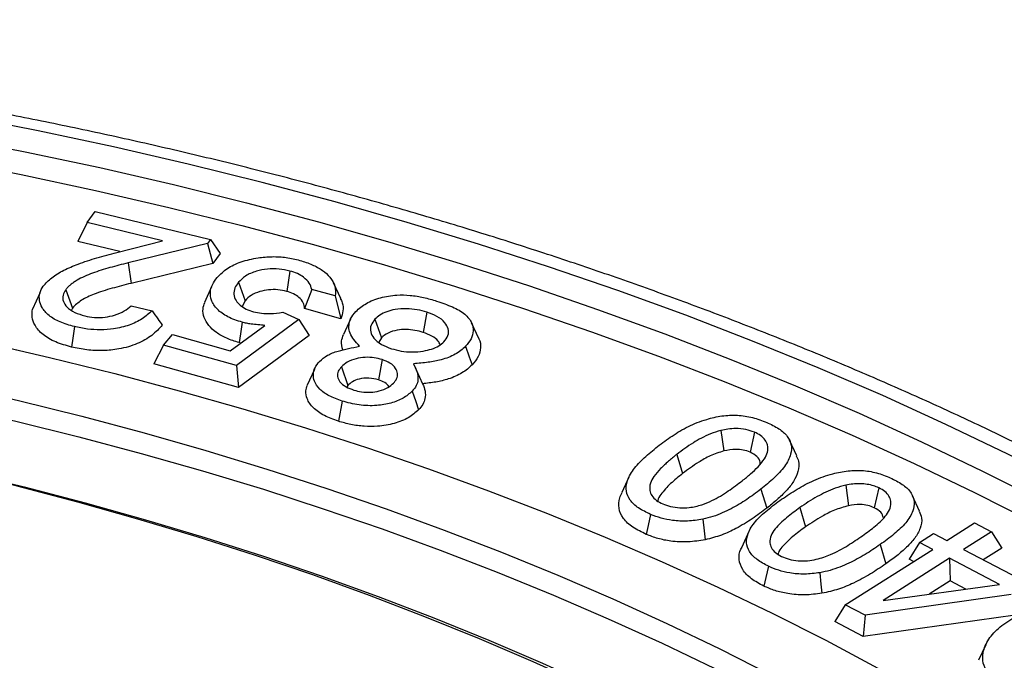
# Model space of a CAD drawing. Units: millimetres. Extents: x 10 to 410, y 10 to 287.
# Drawn here: x 346 to 354, y 231 to 236 of the extents above; entities that cross this region are included whole.
import ezdxf

# ---------------------------------------------------------------- set-up
doc = ezdxf.new("R2010")
doc.units = ezdxf.units.MM
doc.linetypes.add('SLD-Solid', pattern=[0])

msp = doc.modelspace()

# ---------------------------------------------------------------- linework, layer by layer
at = {"color": 7, "linetype": 'SLD-Solid', "lineweight": 25}
for p, q in [((346.538, 234.4537), (346.5988, 234.5376)), ((346.5988, 234.5376), (347.4737, 234.3262)), ((346.538, 234.4537), (346.4648, 234.3107)), ((347.1097, 234.3154), (346.538, 234.4537)), ((347.4737, 234.3262), (347.4503, 234.2938)), ((347.4737, 234.3262), (347.547, 234.2179)), ((346.786, 234.2331), (346.4648, 234.3107)), ((346.7621, 234.227), (347.1097, 234.3154)), ((347.4503, 234.2938), (346.8483, 234.1473)), ((347.4503, 234.2938), (347.4931, 234.1435)), ((347.547, 234.2179), (347.4931, 234.1435)), ((346.8483, 234.1473), (346.8701, 233.9919)), ((347.4931, 234.1435), (346.8701, 233.9919)), ((348.0784, 234.086), (348.0542, 233.9312)), ((347.4828, 233.9661), (347.4279, 233.8471)), ((347.6867, 234.0001), (347.7371, 233.8604)), ((348.4638, 233.8782), (348.4098, 233.9953)), ((346.1767, 233.9169), (346.1211, 233.7953)), ((346.3734, 233.9431), (346.4251, 233.805)), ((348.2435, 233.9467), (348.1895, 233.8003)), ((348.4223, 233.8968), (348.2435, 233.9467)), ((348.4223, 233.8968), (348.4648, 233.7234)), ((346.4251, 233.805), (346.4175, 233.7889)), ((346.8716, 233.8221), (347.0302, 233.7838)), ((347.7371, 233.8604), (347.7152, 233.8169)), ((348.4648, 233.7234), (348.1895, 233.8003)), ((348.0231, 233.7729), (348.1458, 233.7166)), ((349.1179, 233.7734), (349.0909, 233.6195)), ((347.625, 233.4807), (347.8883, 233.6723)), ((348.1458, 233.7166), (347.6714, 233.3674)), ((348.1458, 233.7166), (348.2242, 233.5964)), ((348.5388, 233.7208), (348.4845, 233.6031)), ((348.7243, 233.7197), (348.7734, 233.5786)), ((349.5132, 233.5738), (349.4589, 233.6916)), ((347.1172, 233.522), (347.1854, 233.6033)), ((347.1854, 233.6033), (347.625, 233.4807)), ((348.2242, 233.5964), (347.6877, 233.2013)), ((348.7734, 233.5786), (348.7527, 233.5463)), ((347.1172, 233.522), (347.0424, 233.3814)), ((347.6714, 233.3674), (347.1172, 233.522)), ((347.7043, 233.5384), (347.6909, 233.5419)), ((347.6877, 233.2013), (347.0424, 233.3814)), ((347.6714, 233.3674), (347.6877, 233.2013)), ((348.4692, 233.3581), (348.5184, 233.217)), ((348.7785, 233.4134), (348.7514, 233.2594)), ((349.0178, 233.3818), (349.0868, 233.2299)), ((348.2635, 233.3377), (348.2086, 233.2186)), ((348.5184, 233.217), (348.5112, 233.2037)), ((348.4738, 233.0983), (348.4467, 232.9444)), ((351.3544, 232.8745), (351.3768, 232.7192)), ((351.6085, 232.8617), (351.5751, 232.7101)), ((351.9302, 232.6825), (351.8761, 232.7997)), ((351.0179, 232.6924), (351.063, 232.5476)), ((350.6543, 232.5205), (350.6003, 232.4033)), ((352.3042, 232.4589), (352.3234, 232.3029)), ((351.6574, 232.4285), (351.7024, 232.2837)), ((352.555, 232.4385), (352.5193, 232.2879)), ((352.8643, 232.2621), (352.8104, 232.3791)), ((351.9535, 232.2882), (351.9967, 232.142)), ((353.0706, 232.0386), (353.2826, 232.1725)), ((353.2826, 232.1725), (353.4104, 232.1052)), ((351.5664, 232.1059), (351.5122, 231.9884)), ((352.8636, 232.0244), (352.9699, 232.0916)), ((352.9699, 232.0916), (353.0706, 232.0386)), ((353.4104, 232.1052), (353.1984, 231.9712)), ((353.4104, 232.1052), (353.4895, 231.9816)), ((352.5639, 232.0073), (352.6071, 231.8611)), ((352.8636, 232.0244), (352.7846, 231.8967)), ((352.9643, 231.9713), (352.8636, 232.0244)), ((352.2993, 231.5509), (352.9643, 231.9713)), ((353.1984, 231.9712), (353.6922, 231.711)), ((353.4895, 231.9816), (353.3481, 231.8923)), ((353.0921, 231.9039), (352.5859, 231.5837)), ((352.8182, 231.8789), (352.7846, 231.8967)), ((353.4702, 231.7048), (353.0921, 231.9039)), ((353.0921, 231.9039), (353.0958, 231.7327)), ((352.5859, 231.5837), (353.4702, 231.7048)), ((353.0958, 231.7327), (352.9361, 231.6317)), ((353.215, 231.6699), (353.0958, 231.7327)), ((353.5597, 231.6272), (352.4512, 231.4708)), ((352.2993, 231.5509), (352.2201, 231.4232)), ((352.4512, 231.4708), (352.2993, 231.5509)), ((352.4355, 231.3097), (352.2201, 231.4232)), ((353.5896, 231.4725), (352.4355, 231.3097)), ((352.4512, 231.4708), (352.4355, 231.3097)), ((353.3671, 231.2464), (353.313, 231.129))]:
    msp.add_line(p, q, dxfattribs=at)
at = {"color": 7, "linetype": 'SLD-Solid', "lineweight": 25, "flags": 128}
for points in [[(354.8801, 231.9767), (354.4422, 232.2229), (353.9933, 232.4624), (353.5338, 232.6951), (353.0638, 232.9207), (352.5838, 233.1392), (352.094, 233.3503), (351.5948, 233.554), (351.0866, 233.75), (350.5696, 233.9383), (350.0443, 234.1188), (349.511, 234.2912), (348.97, 234.4555), (348.4218, 234.6116), (347.8667, 234.7593), (347.305, 234.8986), (346.7373, 235.0293), (346.1638, 235.1515), (345.585, 235.2649), (345.0012, 235.3695), (344.4129, 235.4653), (343.8204, 235.5522), (343.2243, 235.6301), (342.6247, 235.6989), (342.0223, 235.7587), (341.4174, 235.8093), (340.8103, 235.8508), (340.2016, 235.8831), (339.5917, 235.9062), (338.9809, 235.92), (338.3697, 235.9246), (337.7585, 235.92), (337.1477, 235.9062), (336.5377, 235.8831), (335.929, 235.8508), (335.322, 235.8093), (334.7171, 235.7587), (334.1146, 235.6989), (333.5151, 235.6301), (332.9189, 235.5522), (332.3265, 235.4653), (331.7382, 235.3695), (331.1544, 235.2649), (330.5756, 235.1515), (330.0021, 235.0293), (329.4343, 234.8986), (328.8727, 234.7593), (328.3176, 234.6116), (327.7694, 234.4555), (327.2284, 234.2912), (326.6951, 234.1188), (326.1698, 233.9383), (325.6528, 233.75), (325.1446, 233.554), (324.6454, 233.3503), (324.1556, 233.1392), (323.6756, 232.9207), (323.2056, 232.6951), (322.746, 232.4624), (322.2972, 232.2229), (321.8593, 231.9767), (321.4328, 231.7239), (321.0179, 231.4648), (320.6148, 231.1995), (320.224, 230.9282), (319.8455, 230.651), (319.4798, 230.3683), (319.127, 230.0801), (318.7874, 229.7867), (318.4612, 229.4883), (318.1487, 229.185), (317.85, 228.8771), (317.5654, 228.5649), (317.2951, 228.2484), (317.0391, 227.9279), (316.7978, 227.6037), (316.5713, 227.2759), (316.3598, 226.9449), (316.1633, 226.6107), (315.982, 226.2737), (315.8161, 225.9341), (315.6656, 225.5921), (315.5307, 225.2479), (315.4115, 224.9018), (315.308, 224.554), (315.2203, 224.2048), (315.1484, 223.8544), (315.0925, 223.503), (315.0525, 223.1509), (315.0285, 222.7983), (315.0205, 222.4454), (315.0285, 222.0926), (315.0525, 221.74), (315.0925, 221.3879), (315.1484, 221.0365), (315.2203, 220.686), (315.308, 220.3368), (315.4115, 219.989), (315.5307, 219.6429), (315.6656, 219.2988), (315.8161, 218.9568), (315.982, 218.6171), (316.1633, 218.2801), (316.3598, 217.946), (316.5713, 217.6149), (316.7978, 217.2872), (317.0391, 216.9629), (317.2951, 216.6425), (317.5654, 216.326), (317.85, 216.0137), (318.1487, 215.7058), (318.4612, 215.4026), (318.7874, 215.1041), (319.127, 214.8107), (319.4798, 214.5226), (319.8455, 214.2398), (320.224, 213.9627), (320.6148, 213.6914), (321.0179, 213.4261), (321.4328, 213.167), (321.8593, 212.9142)], [(322.0666, 213.0339), (321.6455, 213.2835), (321.2357, 213.5393), (320.8378, 213.8013), (320.4518, 214.0692), (320.0781, 214.3428), (319.717, 214.622), (319.3686, 214.9066), (319.0333, 215.1963), (318.7112, 215.491), (318.4026, 215.7905), (318.1077, 216.0945), (317.8266, 216.4028), (317.5597, 216.7153), (317.307, 217.0318), (317.0687, 217.3519), (316.8451, 217.6756), (316.6361, 218.0025), (316.4421, 218.3324), (316.2631, 218.6652), (316.0993, 219.0006), (315.9507, 219.3383), (315.8175, 219.6781), (315.6998, 220.0199), (315.5975, 220.3633), (315.5109, 220.7081), (315.44, 221.0542), (315.3848, 221.4011), (315.3453, 221.7488), (315.3216, 222.097), (315.3137, 222.4454), (315.3216, 222.7938), (315.3453, 223.142), (315.3848, 223.4897), (315.44, 223.8367), (315.5109, 224.1827), (315.5975, 224.5276), (315.6998, 224.871), (315.8175, 225.2127), (315.9507, 225.5526), (316.0993, 225.8903), (316.2631, 226.2257), (316.4421, 226.5584), (316.6361, 226.8884), (316.8451, 227.2153), (317.0687, 227.5389), (317.307, 227.8591), (317.5597, 228.1755), (317.8266, 228.488), (318.1077, 228.7964), (318.4026, 229.1004), (318.7112, 229.3999), (319.0333, 229.6945), (319.3686, 229.9843), (319.717, 230.2688), (320.0781, 230.548), (320.4518, 230.8216), (320.8378, 231.0895), (321.2357, 231.3515), (321.6455, 231.6074), (322.0666, 231.857), (322.499, 232.1001), (322.9422, 232.3366), (323.396, 232.5664), (323.8601, 232.7892), (324.3341, 233.0049), (324.8177, 233.2134), (325.3106, 233.4145), (325.8125, 233.6081), (326.323, 233.794), (326.8417, 233.9722), (327.3683, 234.1424), (327.9025, 234.3047), (328.4438, 234.4588), (328.992, 234.6047), (329.5465, 234.7422), (330.1072, 234.8713), (330.6734, 234.9919), (331.245, 235.1039), (331.8214, 235.2073), (332.4024, 235.3018), (332.9874, 235.3876), (333.5761, 235.4645), (334.1681, 235.5325), (334.7629, 235.5915), (335.3603, 235.6415), (335.9597, 235.6825), (336.5607, 235.7143), (337.163, 235.7371), (337.7661, 235.7508), (338.3697, 235.7554), (338.9732, 235.7508), (339.5763, 235.7371), (340.1786, 235.7143), (340.7797, 235.6825), (341.3791, 235.6415), (341.9764, 235.5915), (342.5713, 235.5325), (343.1633, 235.4645), (343.752, 235.3876), (344.337, 235.3018), (344.9179, 235.2073), (345.4944, 235.1039), (346.0659, 234.9919), (346.6322, 234.8713), (347.1928, 234.7422), (347.7474, 234.6047), (348.2955, 234.4588), (348.8369, 234.3047), (349.3711, 234.1424), (349.8977, 233.9722), (350.4164, 233.794), (350.9269, 233.6081), (351.4287, 233.4145), (351.9217, 233.2134), (352.4053, 233.0049), (352.8793, 232.7892), (353.3434, 232.5664), (353.7972, 232.3366), (354.2404, 232.1001), (354.6727, 231.857)], [(317.3626, 216.9602), (317.1508, 217.2459), (316.928, 217.5683), (316.7199, 217.894), (316.5266, 218.2227), (316.3483, 218.5541), (316.1851, 218.8882), (316.0371, 219.2246), (315.9044, 219.5632), (315.7871, 219.9036), (315.6853, 220.2457), (315.599, 220.5892), (315.5283, 220.9339), (315.4733, 221.2795), (315.434, 221.6259), (315.4104, 221.9727), (315.4025, 222.3198), (315.4104, 222.6669), (315.434, 223.0137), (315.4733, 223.3601), (315.5283, 223.7057), (315.599, 224.0504), (315.6853, 224.3939), (315.7871, 224.736), (315.9044, 225.0764), (316.0371, 225.415), (316.1851, 225.7514), (316.3483, 226.0855), (316.5266, 226.417), (316.7199, 226.7456), (316.928, 227.0713), (317.1508, 227.3937), (317.3881, 227.7126), (317.6399, 228.0278), (317.9058, 228.3391), (318.1857, 228.6463), (318.4795, 228.9491), (318.787, 229.2474), (319.1078, 229.541), (319.4418, 229.8296), (319.7889, 230.1131), (320.1486, 230.3912), (320.5208, 230.6638), (320.9053, 230.9306), (321.3017, 231.1916), (321.7099, 231.4465), (322.1294, 231.6951), (322.5601, 231.9373), (323.0016, 232.1729), (323.4537, 232.4018), (323.916, 232.6237), (324.3882, 232.8386), (324.8699, 233.0463), (325.3609, 233.2466), (325.8609, 233.4395), (326.3694, 233.6247), (326.8861, 233.8021), (327.4107, 233.9717), (327.9428, 234.1334), (328.4821, 234.2869), (329.0281, 234.4322), (329.5805, 234.5692), (330.139, 234.6978), (330.7031, 234.818), (331.2724, 234.9295), (331.8467, 235.0325), (332.4253, 235.1267), (333.0081, 235.2121), (333.5945, 235.2887), (334.1842, 235.3565), (334.7768, 235.4152), (335.3719, 235.465), (335.969, 235.5058), (336.5677, 235.5376), (337.1677, 235.5603), (337.7685, 235.5739), (338.3697, 235.5785), (338.9709, 235.5739), (339.5717, 235.5603), (340.1717, 235.5376), (340.7704, 235.5058), (341.3675, 235.465), (341.9625, 235.4152), (342.5551, 235.3565), (343.1448, 235.2887), (343.7313, 235.2121), (344.314, 235.1267), (344.8927, 235.0325), (345.4669, 234.9295), (346.0363, 234.818), (346.6004, 234.6978), (347.1588, 234.5692), (347.7113, 234.4322), (348.2573, 234.2869), (348.7966, 234.1334), (349.3287, 233.9717), (349.8533, 233.8021), (350.37, 233.6247), (350.8785, 233.4395), (351.3784, 233.2466), (351.8694, 233.0463), (352.3512, 232.8386), (352.8234, 232.6237), (353.2857, 232.4018), (353.7377, 232.1729), (354.1792, 231.9373), (354.6099, 231.6951)], [(323.8072, 214.0387), (323.431, 214.2616), (323.065, 214.4902), (322.7095, 214.7242), (322.3648, 214.9635), (322.031, 215.2079), (321.7084, 215.4573), (321.3973, 215.7115), (321.0977, 215.9703), (320.81, 216.2335), (320.5344, 216.501), (320.2709, 216.7725), (320.0199, 217.048), (319.7814, 217.3271), (319.5557, 217.6098), (319.3429, 217.8957), (319.1431, 218.1848), (318.9565, 218.4768), (318.7832, 218.7715), (318.6233, 219.0688), (318.477, 219.3683), (318.3443, 219.67), (318.2253, 219.9736), (318.1201, 220.2788), (318.0288, 220.5856), (317.9514, 220.8936), (317.888, 221.2027), (317.8387, 221.5126), (317.8035, 221.8232), (317.7823, 222.1342), (317.7752, 222.4454), (317.7823, 222.7566), (317.8035, 223.0676), (317.8387, 223.3782), (317.888, 223.6882), (317.9514, 223.9972), (318.0288, 224.3053), (318.1201, 224.612), (318.2253, 224.9173), (318.3443, 225.2208), (318.477, 225.5225), (318.6233, 225.8221), (318.7832, 226.1193), (318.9565, 226.414), (319.1431, 226.706), (319.3429, 226.9951), (319.5557, 227.2811), (319.7814, 227.5637), (320.0199, 227.8429), (320.2709, 228.1183), (320.5344, 228.3899), (320.81, 228.6574), (321.0977, 228.9206), (321.3973, 229.1794), (321.7084, 229.4336), (322.031, 229.6829), (322.3648, 229.9274), (322.7095, 230.1667), (323.065, 230.4007), (323.431, 230.6292), (323.8072, 230.8522), (324.1934, 231.0693), (324.5893, 231.2806), (324.9947, 231.4858), (325.4092, 231.6849), (325.8326, 231.8775), (326.2646, 232.0638), (326.7049, 232.2434), (327.1531, 232.4163), (327.6091, 232.5824), (328.0725, 232.7415), (328.5429, 232.8936), (329.02, 233.0385), (329.5035, 233.1762), (329.9932, 233.3065), (330.4885, 233.4294), (330.9893, 233.5447), (331.4951, 233.6524), (332.0056, 233.7525), (332.5205, 233.8448), (333.0394, 233.9292), (333.562, 234.0059), (334.0879, 234.0746), (334.6166, 234.1353), (335.148, 234.188), (335.6816, 234.2326), (336.217, 234.2692), (336.7539, 234.2977), (337.2919, 234.3181), (337.8306, 234.3303), (338.3697, 234.3344), (338.9088, 234.3303), (339.4475, 234.3181), (339.9855, 234.2977), (340.5224, 234.2692), (341.0578, 234.2326), (341.5914, 234.188), (342.1227, 234.1353), (342.6515, 234.0746), (343.1774, 234.0059), (343.6999, 233.9292), (344.2188, 233.8448), (344.7337, 233.7525), (345.2443, 233.6524), (345.7501, 233.5447), (346.2508, 233.4294), (346.7462, 233.3065), (347.2358, 233.1762), (347.7194, 233.0385), (348.1965, 232.8936), (348.6669, 232.7415), (349.1303, 232.5824), (349.5862, 232.4163), (350.0345, 232.2434), (350.4748, 232.0638), (350.9068, 231.8775), (351.3302, 231.6849), (351.7447, 231.4858), (352.1501, 231.2806), (352.546, 231.0693), (352.9322, 230.8522)], [(324.2423, 214.2899), (323.8774, 214.5062), (323.5223, 214.7279), (323.1775, 214.9549), (322.843, 215.187), (322.5192, 215.4242), (322.2063, 215.6661), (321.9044, 215.9127), (321.6138, 216.1637), (321.3347, 216.4191), (321.0673, 216.6786), (320.8117, 216.942), (320.5682, 217.2092), (320.3369, 217.4801), (320.1179, 217.7543), (319.9114, 218.0317), (319.7176, 218.3121), (319.5366, 218.5954), (319.3685, 218.8813), (319.2134, 219.1697), (319.0714, 219.4603), (318.9426, 219.7529), (318.8272, 220.0474), (318.7252, 220.3436), (318.6366, 220.6412), (318.5615, 220.94), (318.5001, 221.2398), (318.4522, 221.5405), (318.418, 221.8418), (318.3975, 222.1435), (318.3906, 222.4454), (318.3975, 222.7473), (318.418, 223.0491), (318.4522, 223.3503), (318.5001, 223.651), (318.5615, 223.9509), (318.6366, 224.2497), (318.7252, 224.5473), (318.8272, 224.8434), (318.9426, 225.1379), (319.0714, 225.4306), (319.2134, 225.7212), (319.3685, 226.0095), (319.5366, 226.2954), (319.7176, 226.5787), (319.9114, 226.8592), (320.1179, 227.1366), (320.3369, 227.4108), (320.5682, 227.6816), (320.8117, 227.9488), (321.0673, 228.2123), (321.3347, 228.4718), (321.6138, 228.7271), (321.9044, 228.9782), (322.2063, 229.2247), (322.5192, 229.4667), (322.843, 229.7038), (323.1775, 229.9359), (323.5223, 230.163), (323.8774, 230.3847), (324.2423, 230.601), (324.617, 230.8117), (325.0011, 231.0166), (325.3943, 231.2157), (325.7964, 231.4088), (326.2072, 231.5957), (326.6263, 231.7764), (327.0534, 231.9506), (327.4883, 232.1184), (327.9306, 232.2795), (328.3801, 232.4339), (328.8365, 232.5814), (329.2994, 232.722), (329.7685, 232.8555), (330.2435, 232.982), (330.724, 233.1011), (331.2098, 233.213), (331.7005, 233.3175), (332.1958, 233.4146), (332.6953, 233.5041), (333.1987, 233.5861), (333.7057, 233.6604), (334.2158, 233.7271), (334.7288, 233.786), (335.2443, 233.8371), (335.7619, 233.8804), (336.2813, 233.9159), (336.8021, 233.9435), (337.3241, 233.9633), (337.8467, 233.9751), (338.3697, 233.9791), (338.8927, 233.9751), (339.4153, 233.9633), (339.9372, 233.9435), (340.4581, 233.9159), (340.9775, 233.8804), (341.4951, 233.8371), (342.0106, 233.786), (342.5236, 233.7271), (343.0337, 233.6604), (343.5406, 233.5861), (344.044, 233.5041), (344.5436, 233.4146), (345.0388, 233.3175), (345.5295, 233.213), (346.0153, 233.1011), (346.4959, 232.982), (346.9709, 232.8555), (347.44, 232.722), (347.9029, 232.5814), (348.3592, 232.4339), (348.8087, 232.2795), (349.2511, 232.1184), (349.686, 231.9506), (350.1131, 231.7764), (350.5322, 231.5957), (350.9429, 231.4088), (351.3451, 231.2157), (351.7383, 231.0166), (352.1224, 230.8117), (352.497, 230.601)], [(319.0907, 219.4189), (318.9971, 219.6349), (318.882, 219.9285), (318.7802, 220.2238), (318.6919, 220.5206), (318.6171, 220.8186), (318.5557, 221.1176), (318.508, 221.4174), (318.4739, 221.7179), (318.4534, 222.0187), (318.4466, 222.3198), (318.4534, 222.6209), (318.4739, 222.9217), (318.508, 223.2222), (318.5557, 223.522), (318.6171, 223.821), (318.6919, 224.119), (318.7802, 224.4158), (318.882, 224.7111), (318.9971, 225.0047), (319.1255, 225.2966), (319.267, 225.5864), (319.4217, 225.8739), (319.5894, 226.159), (319.7699, 226.4415), (319.9632, 226.7212), (320.169, 226.9978), (320.3874, 227.2713), (320.6181, 227.5413), (320.8609, 227.8078), (321.1158, 228.0705), (321.3825, 228.3292), (321.6608, 228.5839), (321.9506, 228.8342), (322.2516, 229.0801), (322.5636, 229.3214), (322.8865, 229.5578), (323.2201, 229.7893), (323.564, 230.0157), (323.918, 230.2368), (324.2819, 230.4525), (324.6555, 230.6626), (325.0385, 230.867), (325.4307, 231.0655), (325.8317, 231.258), (326.2413, 231.4444), (326.6592, 231.6246), (327.0851, 231.7984), (327.5188, 231.9656), (327.9599, 232.1263), (328.4081, 232.2803), (328.8632, 232.4274), (329.3248, 232.5676), (329.7926, 232.7008), (330.2662, 232.8268), (330.7455, 232.9457), (331.2299, 233.0572), (331.7192, 233.1615), (332.2131, 233.2582), (332.7112, 233.3475), (333.2132, 233.4293), (333.7187, 233.5034), (334.2274, 233.5698), (334.739, 233.6286), (335.253, 233.6796), (335.7692, 233.7228), (336.2872, 233.7581), (336.8065, 233.7857), (337.327, 233.8054), (337.8482, 233.8172), (338.3697, 233.8212), (338.8912, 233.8172), (339.4124, 233.8054), (339.9328, 233.7857), (340.4522, 233.7581), (340.9702, 233.7228), (341.4863, 233.6796), (342.0004, 233.6286), (342.5119, 233.5698), (343.0206, 233.5034), (343.5262, 233.4293), (344.0281, 233.3475), (344.5263, 233.2582), (345.0201, 233.1615), (345.5095, 233.0572), (345.9939, 232.9457), (346.4731, 232.8268), (346.9468, 232.7008), (347.4146, 232.5676), (347.8762, 232.4274), (348.3312, 232.2803), (348.7795, 232.1263), (349.2206, 231.9656), (349.6542, 231.7984), (350.0802, 231.6246), (350.4981, 231.4444), (350.9077, 231.258), (351.3087, 231.0655), (351.7008, 230.867), (352.0838, 230.6626), (352.4574, 230.4525)], [(346.4396, 233.6637), (346.4275, 233.5766), (346.4179, 233.5082)], [(347.7155, 233.6966), (347.7017, 233.6099), (347.6909, 233.5419)], [(349.4137, 233.5139), (349.4413, 233.4349), (349.4629, 233.3728)], [(323.4227, 215.4054), (323.1095, 215.6373), (322.8071, 215.8739), (322.5157, 216.1151), (322.2355, 216.3606), (321.9667, 216.6104), (321.7095, 216.8642), (321.4641, 217.1219), (321.2307, 217.3833), (321.0094, 217.6481), (320.8003, 217.9162), (320.6037, 218.1875), (320.4196, 218.4617), (320.2482, 218.7386), (320.0897, 219.018), (319.9441, 219.2998), (319.8115, 219.5837), (319.692, 219.8696), (319.5858, 220.1572), (319.4928, 220.4463), (319.4132, 220.7367), (319.3469, 221.0283), (319.2942, 221.3207), (319.2549, 221.6139), (319.2292, 221.9076), (319.2169, 222.2016), (319.2183, 222.4956), (319.2331, 222.7895), (319.2615, 223.0831), (319.3034, 223.3762), (319.3589, 223.6685), (319.4277, 223.9598), (319.5099, 224.25), (319.6055, 224.5389), (319.7144, 224.8261), (319.8364, 225.1116), (319.9716, 225.3951), (320.1197, 225.6765), (320.2808, 225.9554), (320.4547, 226.2318), (320.6412, 226.5054), (320.8402, 226.7761), (321.0517, 227.0436), (321.2754, 227.3078), (321.5112, 227.5684), (321.759, 227.8254), (322.0184, 228.0784), (322.2895, 228.3274), (322.5719, 228.5721), (322.8655, 228.8124), (323.17, 229.0481), (323.4853, 229.279), (323.8111, 229.5051), (324.1472, 229.726), (324.4934, 229.9417), (324.8494, 230.152), (325.2149, 230.3568), (325.5898, 230.5559), (325.9737, 230.7492), (326.3663, 230.9365), (326.7675, 231.1177), (327.1768, 231.2927), (327.5941, 231.4613), (328.019, 231.6235), (328.4512, 231.7791), (328.8904, 231.928), (329.3364, 232.0701), (329.7887, 232.2054), (330.2471, 232.3336), (330.7112, 232.4547), (331.1807, 232.5687), (331.6554, 232.6754), (332.1347, 232.7749), (332.6185, 232.8669), (333.1064, 232.9514), (333.598, 233.0285), (334.0929, 233.0979), (334.5909, 233.1598), (335.0915, 233.2139), (335.5945, 233.2604), (336.0994, 233.2991), (336.606, 233.3301), (337.1137, 233.3533), (337.6224, 233.3687), (338.1316, 233.3762), (338.641, 233.376), (339.1502, 233.3679), (339.6588, 233.352), (340.1665, 233.3283), (340.6729, 233.2968), (341.1777, 233.2576), (341.6806, 233.2106), (342.1811, 233.156), (342.6788, 233.0936), (343.1736, 233.0237), (343.6649, 232.9461), (344.1525, 232.8611), (344.636, 232.7686), (345.1151, 232.6687), (345.5894, 232.5615), (346.0586, 232.447), (346.5224, 232.3254), (346.9804, 232.1967), (347.4323, 232.0611), (347.8778, 231.9185), (348.3166, 231.7692), (348.7483, 231.6131), (349.1727, 231.4505), (349.5895, 231.2815), (349.9983, 231.1061), (350.3989, 230.9244), (350.791, 230.7367), (351.1743, 230.5431), (351.5486, 230.3436), (351.9135, 230.1385)], [(351.8319, 214.611), (352.1855, 214.8207), (352.5293, 215.0357), (352.8631, 215.2559), (353.1866, 215.4811), (353.4996, 215.7113), (353.8019, 215.9462), (354.0932, 216.1856), (354.3734, 216.4294), (354.6422, 216.6775), (354.8996, 216.9296), (355.1452, 217.1855), (355.3789, 217.4452), (355.6005, 217.7083), (355.81, 217.9748), (356.007, 218.2443), (356.1916, 218.5169), (356.3636, 218.7921), (356.5227, 219.0699), (356.6691, 219.3501), (356.8024, 219.6323), (356.9227, 219.9166), (357.0299, 220.2026), (357.1238, 220.4901), (357.2044, 220.779), (357.2717, 221.069), (357.3255, 221.36), (357.366, 221.6516), (357.393, 221.9438), (357.4065, 222.2363), (357.4065, 222.5289), (357.393, 222.8214), (357.366, 223.1136), (357.3255, 223.4053), (357.2717, 223.6962), (357.2044, 223.9862), (357.1238, 224.2751), (357.0299, 224.5626), (356.9227, 224.8486), (356.8024, 225.1329), (356.6691, 225.4152), (356.5227, 225.6953), (356.3636, 225.9731), (356.1916, 226.2484), (356.007, 226.5209), (355.81, 226.7905), (355.6005, 227.0569), (355.3789, 227.3201), (355.1452, 227.5797), (354.8996, 227.8357), (354.6422, 228.0878), (354.3734, 228.3358), (354.0932, 228.5796), (353.8019, 228.8191), (353.4996, 229.0539), (353.1866, 229.2841), (352.8631, 229.5094), (352.5293, 229.7296), (352.1855, 229.9446), (351.8319, 230.1542), (351.4688, 230.3583), (351.0963, 230.5568), (350.7149, 230.7495), (350.3247, 230.9362), (349.926, 231.1169), (349.5192, 231.2914), (349.1044, 231.4596), (348.682, 231.6214), (348.2523, 231.7766), (347.8157, 231.9251), (347.3723, 232.0669), (346.9225, 232.2018), (346.4667, 232.3298), (346.0051, 232.4507), (345.5382, 232.5644), (345.0661, 232.671), (344.5893, 232.7703), (344.1081, 232.8622), (343.6228, 232.9466), (343.1338, 233.0236), (342.6414, 233.0931), (342.146, 233.1549), (341.6479, 233.2091), (341.1475, 233.2557), (340.6452, 233.2945), (340.1412, 233.3256), (339.6359, 233.3489), (339.1298, 233.3645), (338.6231, 233.3723), (338.1163, 233.3723), (337.6096, 233.3645), (337.1034, 233.3489), (336.5982, 233.3256), (336.0942, 233.2945), (335.5918, 233.2557), (335.0914, 233.2091), (334.5933, 233.1549), (334.0979, 233.0931), (333.6056, 233.0236), (333.1166, 232.9466), (332.6313, 232.8622), (332.1501, 232.7703), (331.6733, 232.671), (331.2012, 232.5644), (330.7342, 232.4507), (330.2727, 232.3298), (329.8169, 232.2018), (329.3671, 232.0669), (328.9237, 231.9251), (328.487, 231.7766), (328.0573, 231.6214), (327.635, 231.4596), (327.2202, 231.2914), (326.8133, 231.1169), (326.4147, 230.9362), (326.0245, 230.7495), (325.643, 230.5568), (325.2706, 230.3583), (324.9075, 230.1542)], [(349.0072, 233.1731), (349.0347, 233.094), (349.0563, 233.0318)], [(350.8192, 232.2372), (350.8007, 232.1522), (350.7862, 232.0854)], [(351.216, 232.2002), (351.2263, 232.1127), (351.2345, 232.044)], [(351.7158, 231.8427), (351.6961, 231.7583), (351.6805, 231.692)], [(352.1057, 231.7939), (352.1145, 231.7062), (352.1214, 231.6373)]]:
    msp.add_lwpolyline(points, dxfattribs=at)
at = {"color": 7, "linetype": 'SLD-Solid', "lineweight": 25}
for points, knots in [([(355.0723, 231.9957), (355.0049, 232.0343), (354.8096, 232.1463), (354.48, 232.3276), (354.0808, 232.5377), (353.6736, 232.7424), (353.2586, 232.9417), (352.836, 233.1353), (352.4061, 233.3233), (351.969, 233.5055), (351.525, 233.6819), (351.0744, 233.8523), (350.6173, 234.0166), (350.1539, 234.1749), (349.6846, 234.327), (349.2096, 234.4729), (348.729, 234.6124), (348.2432, 234.7456), (347.7524, 234.8723), (347.2569, 234.9925), (346.7568, 235.1061), (346.2525, 235.2131), (345.7441, 235.3134), (345.2321, 235.4071), (344.7166, 235.4939), (344.1978, 235.5739), (343.6761, 235.6471), (343.1517, 235.7134), (342.6249, 235.7728), (342.0959, 235.8253), (341.5651, 235.8708), (341.0326, 235.9093), (340.4988, 235.9407), (339.9639, 235.9652), (339.4281, 235.9826), (338.8919, 235.993), (338.3554, 235.9964), (337.8189, 235.9926), (337.2826, 235.9819), (336.747, 235.9641), (336.2121, 235.9392), (335.6784, 235.9074), (335.146, 235.8685), (334.6152, 235.8227), (334.0864, 235.7698), (333.5597, 235.7101), (333.0354, 235.6434), (332.5139, 235.5699), (331.9953, 235.4895), (331.48, 235.4023), (330.9682, 235.3083), (330.4601, 235.2076), (329.956, 235.1003), (329.4562, 234.9863), (328.9609, 234.8657), (328.4703, 234.7387), (327.9848, 234.6052), (327.5046, 234.4653), (327.0298, 234.3192), (326.5609, 234.1667), (326.0979, 234.0081), (325.6411, 233.8434), (325.1908, 233.6727), (324.7472, 233.4961), (324.3105, 233.3135), (323.8809, 233.1253), (323.4587, 232.9313), (323.0441, 232.7318), (322.6372, 232.5267), (322.2384, 232.3163), (321.8478, 232.1006), (321.4656, 231.8797), (321.092, 231.6537), (320.7272, 231.4227), (320.3714, 231.1869), (320.0248, 230.9463), (319.6876, 230.7011), (319.3599, 230.4514), (319.042, 230.1973), (318.734, 229.939), (318.4361, 229.6765), (318.1484, 229.41), (317.8711, 229.1397), (317.6044, 228.8657), (317.3484, 228.5881), (317.1032, 228.3071), (316.869, 228.0228), (316.6459, 227.7354), (316.4341, 227.445), (316.2337, 227.1519), (316.0445, 226.8562), (315.8678, 226.5578), (315.7426, 226.3351), (315.68, 226.2113), (315.6684, 226.1884)], [0, 0, 0, 0, 0.005816, 0.016849, 0.027882, 0.038913, 0.049944, 0.060975, 0.072004, 0.083032, 0.094059, 0.105086, 0.116111, 0.127135, 0.138158, 0.14918, 0.160202, 0.171222, 0.182241, 0.193259, 0.204277, 0.215294, 0.226309, 0.237325, 0.248339, 0.259353, 0.270366, 0.281379, 0.292391, 0.303403, 0.314415, 0.325426, 0.336437, 0.347447, 0.358458, 0.369468, 0.380478, 0.391489, 0.402499, 0.413509, 0.42452, 0.435531, 0.446541, 0.457553, 0.468564, 0.479576, 0.490589, 0.501602, 0.512615, 0.52363, 0.534644, 0.54566, 0.556676, 0.567693, 0.578711, 0.58973, 0.60075, 0.611771, 0.622793, 0.633816, 0.64484, 0.655865, 0.666891, 0.677918, 0.688947, 0.699976, 0.711007, 0.722039, 0.733071, 0.744105, 0.75514, 0.766175, 0.777211, 0.788248, 0.799285, 0.810321, 0.821358, 0.832394, 0.843429, 0.854463, 0.865494, 0.876524, 0.887551, 0.898574, 0.909594, 0.920609, 0.931618, 0.942621, 0.953618, 0.964606, 0.975587, 0.986558, 0.99752, 1, 1, 1, 1]), ([(346.2016, 233.9705), (346.2221, 233.9928), (346.2637, 234.0379), (346.3581, 234.0935), (346.4742, 234.1435), (346.6105, 234.1876), (346.7113, 234.2138), (346.7621, 234.227)], [0, 0, 0, 0, 0.178183, 0.361438, 0.546662, 0.771847, 1, 1, 1, 1]), ([(347.5259, 234.0375), (347.5492, 234.0611), (347.5952, 234.1078), (347.7052, 234.1593), (347.825, 234.1873), (347.9426, 234.1976), (348.0521, 234.1912), (348.1193, 234.175), (348.1532, 234.1669)], [0, 0, 0, 0, 0.1892682, 0.3739432, 0.5608252, 0.7065184, 0.851962, 1, 1, 1, 1]), ([(346.8483, 234.1473), (346.825, 234.1416), (346.7785, 234.1302), (346.7096, 234.1116), (346.6419, 234.092), (346.5766, 234.0701), (346.5146, 234.0452), (346.4676, 234.0205), (346.4334, 233.9989), (346.4098, 233.9815), (346.3899, 233.963), (346.3789, 233.9498), (346.3734, 233.9431)], [0, 0, 0, 0, 0.125234, 0.250436, 0.37564, 0.500014, 0.623715, 0.748031, 0.813678, 0.874142, 0.936911, 1, 1, 1, 1]), ([(348.0784, 234.086), (348.0513, 234.0921), (347.9963, 234.1044), (347.9062, 234.1028), (347.8169, 234.0854), (347.7369, 234.051), (347.7032, 234.0168), (347.6867, 234.0001)], [0, 0, 0, 0, 0.18521, 0.377093, 0.56487, 0.787105, 1, 1, 1, 1]), ([(348.1532, 234.1669), (348.1855, 234.1567), (348.2493, 234.1365), (348.3278, 234.0925), (348.3884, 234.037), (348.427, 233.9702), (348.4239, 233.9214), (348.4223, 233.8968)], [0, 0, 0, 0, 0.191161, 0.377243, 0.562283, 0.779554, 1, 1, 1, 1]), ([(347.7155, 233.6966), (347.6773, 233.7091), (347.602, 233.7338), (347.521, 233.794), (347.4789, 233.859), (347.4693, 233.9231), (347.4849, 233.9822), (347.5121, 234.0189), (347.5259, 234.0375)], [0, 0, 0, 0, 0.188382, 0.371603, 0.557186, 0.701675, 0.848944, 1, 1, 1, 1]), ([(348.2435, 233.9467), (348.2387, 233.963), (348.229, 233.9957), (348.1883, 234.0363), (348.1369, 234.0673), (348.0977, 234.0798), (348.0784, 234.086)], [0, 0, 0, 0, 0.278761, 0.56122, 0.783651, 1, 1, 1, 1]), ([(346.4396, 233.6637), (346.4022, 233.6742), (346.3289, 233.695), (346.2423, 233.7458), (346.1914, 233.804), (346.1722, 233.8628), (346.1718, 233.9183), (346.1917, 233.9532), (346.2016, 233.9705)], [0, 0, 0, 0, 0.191922, 0.376653, 0.560502, 0.70685, 0.854045, 1, 1, 1, 1]), ([(346.8701, 233.9919), (346.8219, 233.9798), (346.7254, 233.9557), (346.5965, 233.9157), (346.4888, 233.8667), (346.4463, 233.8255), (346.4251, 233.805)], [0, 0, 0, 0, 0.280422, 0.560688, 0.780644, 1, 1, 1, 1]), ([(347.6867, 234.0001), (347.6765, 233.9861), (347.6556, 233.9571), (347.6481, 233.9089), (347.6642, 233.8638), (347.6978, 233.8255), (347.7428, 233.7959), (347.7817, 233.7832), (347.8004, 233.7771)], [0, 0, 0, 0, 0.175508, 0.362176, 0.551594, 0.702239, 0.856655, 1, 1, 1, 1]), ([(346.3734, 233.9431), (346.3654, 233.9296), (346.3487, 233.9013), (346.352, 233.8552), (346.3815, 233.8088), (346.4383, 233.7686), (346.4926, 233.7527), (346.5189, 233.745)], [0, 0, 0, 0, 0.177387, 0.371894, 0.563414, 0.788656, 1, 1, 1, 1]), ([(348.0542, 233.9312), (348.0321, 233.9362), (347.9878, 233.9462), (347.9153, 233.9448), (347.8438, 233.9307), (347.7785, 233.9026), (347.7509, 233.8745), (347.7371, 233.8604)], [0, 0, 0, 0, 0.18675, 0.373376, 0.56017, 0.779869, 1, 1, 1, 1]), ([(348.1895, 233.8003), (348.1877, 233.8154), (348.1839, 233.8455), (348.1523, 233.8841), (348.1078, 233.9136), (348.0721, 233.9254), (348.0542, 233.9312)], [0, 0, 0, 0, 0.280091, 0.559852, 0.779964, 1, 1, 1, 1]), ([(348.4611, 233.8778), (348.4666, 233.867), (348.482, 233.8366), (348.4838, 233.7837), (348.4711, 233.7435), (348.4648, 233.7234)], [0, 0, 0, 0, 0.215701, 0.607794, 1, 1, 1, 1]), ([(348.5788, 233.7789), (348.6036, 233.8003), (348.6527, 233.8429), (348.764, 233.886), (348.8813, 233.9062), (348.9945, 233.9034), (349.0966, 233.8861), (349.1606, 233.8673), (349.1933, 233.8577)], [0, 0, 0, 0, 0.1872936, 0.3719941, 0.5535209, 0.6961934, 0.8451576, 1, 1, 1, 1]), ([(346.5189, 233.745), (346.543, 233.7404), (346.593, 233.7309), (346.6729, 233.7335), (346.7512, 233.7503), (346.8212, 233.7799), (346.855, 233.8082), (346.8716, 233.8221)], [0, 0, 0, 0, 0.184032, 0.381041, 0.56826, 0.787794, 1, 1, 1, 1]), ([(347.6909, 233.5419), (347.6588, 233.5521), (347.5946, 233.5724), (347.5157, 233.6175), (347.4577, 233.6717), (347.423, 233.7331), (347.4117, 233.7932), (347.4248, 233.8309), (347.4303, 233.8469)], [0, 0, 0, 0, 0.171902, 0.343693, 0.515491, 0.687374, 0.867305, 1, 1, 1, 1]), ([(349.1179, 233.7734), (349.0945, 233.78), (349.0457, 233.7938), (348.9626, 233.8023), (348.8818, 233.7962), (348.8125, 233.7783), (348.7599, 233.7524), (348.7359, 233.7304), (348.7243, 233.7197)], [0, 0, 0, 0, 0.172334, 0.358251, 0.550247, 0.703186, 0.855766, 1, 1, 1, 1]), ([(349.1933, 233.8577), (349.2342, 233.8437), (349.3133, 233.8166), (349.4125, 233.7617), (349.4636, 233.6956), (349.4745, 233.6306), (349.4601, 233.5695), (349.4294, 233.5326), (349.4137, 233.5139)], [0, 0, 0, 0, 0.197827, 0.383043, 0.562241, 0.705996, 0.850687, 1, 1, 1, 1]), ([(346.4179, 233.5082), (346.3767, 233.5199), (346.2943, 233.5433), (346.1961, 233.6009), (346.1384, 233.6675), (346.1146, 233.7341), (346.1192, 233.7751), (346.1215, 233.7953)], [0, 0, 0, 0, 0.219909, 0.439562, 0.659181, 0.832062, 1, 1, 1, 1]), ([(347.0302, 233.7838), (347.0065, 233.7624), (346.9596, 233.7203), (346.8586, 233.6721), (346.7481, 233.6452), (346.6388, 233.6371), (346.5367, 233.643), (346.4723, 233.6567), (346.4396, 233.6637)], [0, 0, 0, 0, 0.190001, 0.374759, 0.559203, 0.703243, 0.848966, 1, 1, 1, 1]), ([(347.0302, 233.7838), (347.0449, 233.7634), (347.0711, 233.7269), (347.0968, 233.6904), (347.1081, 233.6744)], [0, 0, 0, 0, 0.559997, 1, 1, 1, 1]), ([(347.8004, 233.7771), (347.8208, 233.7725), (347.8617, 233.7635), (347.9389, 233.7607), (347.9916, 233.7683), (348.0231, 233.7729)], [0, 0, 0, 0, 0.286698, 0.575373, 1, 1, 1, 1]), ([(348.6078, 233.5141), (348.5924, 233.5308), (348.5633, 233.5625), (348.5323, 233.6124), (348.5228, 233.6661), (348.5343, 233.7237), (348.5639, 233.7604), (348.5788, 233.7789)], [0, 0, 0, 0, 0.2041301, 0.3855531, 0.5670561, 0.7813999, 1, 1, 1, 1]), ([(349.2489, 233.5489), (349.2607, 233.5639), (349.2847, 233.5947), (349.2851, 233.6461), (349.2577, 233.6975), (349.2007, 233.743), (349.1449, 233.7635), (349.1179, 233.7734)], [0, 0, 0, 0, 0.18638, 0.380093, 0.568266, 0.791336, 1, 1, 1, 1]), ([(347.1081, 233.6744), (347.0834, 233.6479), (347.034, 233.5948), (346.9214, 233.5304), (346.79, 233.4922), (346.6573, 233.4786), (346.5335, 233.4839), (346.4564, 233.5001), (346.4179, 233.5082)], [0, 0, 0, 0, 0.18682, 0.373362, 0.559762, 0.70643, 0.853155, 1, 1, 1, 1]), ([(347.8883, 233.6723), (347.8706, 233.6742), (347.8354, 233.678), (347.7885, 233.6824), (347.7481, 233.6882), (347.7264, 233.6938), (347.7155, 233.6966)], [0, 0, 0, 0, 0.302864, 0.600829, 0.799506, 1, 1, 1, 1]), ([(348.7243, 233.7197), (348.7127, 233.7048), (348.689, 233.6743), (348.6878, 233.6234), (348.7141, 233.5725), (348.7684, 233.5266), (348.8233, 233.506), (348.85, 233.496)], [0, 0, 0, 0, 0.186602, 0.379995, 0.569201, 0.790463, 1, 1, 1, 1]), ([(348.4807, 233.4867), (348.4746, 233.5093), (348.4641, 233.5484), (348.4796, 233.5868), (348.4862, 233.6029)], [0, 0, 0, 0, 0.579011, 1, 1, 1, 1]), ([(349.0909, 233.6195), (349.0704, 233.6253), (349.0295, 233.6368), (348.9612, 233.6439), (348.889, 233.6384), (348.8186, 233.6175), (348.7885, 233.5915), (348.7734, 233.5786)], [0, 0, 0, 0, 0.187234, 0.374132, 0.560861, 0.780265, 1, 1, 1, 1]), ([(349.2198, 233.5259), (349.2156, 233.5355), (349.2047, 233.5603), (349.1594, 233.5941), (349.1138, 233.611), (349.0909, 233.6195)], [0, 0, 0, 0, 0.24036, 0.619697, 1, 1, 1, 1]), ([(348.3032, 233.3995), (348.3216, 233.4158), (348.3582, 233.4482), (348.4394, 233.4784), (348.5241, 233.4976), (348.5792, 233.5085), (348.6078, 233.5141)], [0, 0, 0, 0, 0.268163, 0.532214, 0.757428, 1, 1, 1, 1]), ([(348.85, 233.496), (348.8741, 233.4893), (348.9237, 233.4756), (349.0074, 233.4691), (349.0867, 233.4756), (349.1561, 233.4919), (349.212, 233.5159), (349.2369, 233.5382), (349.2489, 233.5489)], [0, 0, 0, 0, 0.175602, 0.362193, 0.548902, 0.698646, 0.854893, 1, 1, 1, 1]), ([(349.4137, 233.5139), (349.3893, 233.4925), (349.3412, 233.4502), (349.2368, 233.4109), (349.1268, 233.3905), (349.0552, 233.3848), (349.0178, 233.3818)], [0, 0, 0, 0, 0.276593, 0.546307, 0.762698, 1, 1, 1, 1]), ([(349.5127, 233.5737), (349.5132, 233.573), (349.5283, 233.5512), (349.5288, 233.5032), (349.515, 233.4349), (349.4803, 233.3935), (349.4629, 233.3728)], [0, 0, 0, 0, 0.010535, 0.340126, 0.670001, 1, 1, 1, 1]), ([(348.7785, 233.4134), (348.7592, 233.4185), (348.7184, 233.4295), (348.6488, 233.4321), (348.5762, 233.4214), (348.5116, 233.396), (348.483, 233.3704), (348.4692, 233.3581)], [0, 0, 0, 0, 0.175821, 0.371754, 0.564682, 0.79051, 1, 1, 1, 1]), ([(348.4738, 233.0983), (348.4401, 233.1105), (348.374, 233.1342), (348.3, 233.1866), (348.2611, 233.2439), (348.2529, 233.2999), (348.2645, 233.352), (348.2902, 233.3836), (348.3032, 233.3995)], [0, 0, 0, 0, 0.19337, 0.378634, 0.561163, 0.706186, 0.851385, 1, 1, 1, 1]), ([(348.4692, 233.3581), (348.4602, 233.347), (348.4412, 233.3236), (348.4364, 233.2836), (348.4552, 233.242), (348.4992, 233.2053), (348.543, 233.1891), (348.5639, 233.1814)], [0, 0, 0, 0, 0.177713, 0.372317, 0.56683, 0.793484, 1, 1, 1, 1]), ([(348.8657, 233.234), (348.8746, 233.2451), (348.8933, 233.2683), (348.8989, 233.3077), (348.8829, 233.3491), (348.844, 233.3881), (348.7998, 233.4052), (348.7785, 233.4134)], [0, 0, 0, 0, 0.17636, 0.369425, 0.55922, 0.788264, 1, 1, 1, 1]), ([(349.0178, 233.3818), (349.0277, 233.3609), (349.0467, 233.3211), (349.0544, 233.2645), (349.0413, 233.2145), (349.0186, 233.1869), (349.0072, 233.1731)], [0, 0, 0, 0, 0.302623, 0.575499, 0.786317, 1, 1, 1, 1]), ([(349.4629, 233.3728), (349.4391, 233.3515), (349.3915, 233.3089), (349.2921, 233.2662), (349.1884, 233.2403), (349.1206, 233.2333), (349.0868, 233.2299)], [0, 0, 0, 0, 0.279899, 0.559586, 0.779753, 1, 1, 1, 1]), ([(348.4467, 232.9444), (348.4096, 232.9578), (348.3353, 232.9846), (348.2508, 233.0443), (348.2066, 233.1105), (348.1952, 233.1704), (348.2063, 233.2041), (348.211, 233.2183)], [0, 0, 0, 0, 0.229611, 0.458942, 0.6881, 0.86851, 1, 1, 1, 1]), ([(348.7514, 233.2594), (348.7275, 233.2652), (348.6798, 233.2767), (348.6064, 233.2683), (348.5512, 233.2465), (348.5293, 233.2268), (348.5184, 233.217)], [0, 0, 0, 0, 0.279759, 0.559142, 0.779492, 1, 1, 1, 1]), ([(348.5639, 233.1814), (348.5829, 233.1763), (348.6227, 233.1656), (348.6905, 233.163), (348.7609, 233.1736), (348.8247, 233.1972), (348.8524, 233.2221), (348.8657, 233.234)], [0, 0, 0, 0, 0.17774, 0.372779, 0.565784, 0.792324, 1, 1, 1, 1]), ([(348.8293, 233.2058), (348.8291, 233.2068), (348.8263, 233.2191), (348.8, 233.24), (348.7676, 233.2529), (348.7514, 233.2594)], [0, 0, 0, 0, 0.040322, 0.519843, 1, 1, 1, 1]), ([(349.0868, 233.2299), (349.0943, 233.2113), (349.1095, 233.1741), (349.1075, 233.1206), (349.0905, 233.0723), (349.0677, 233.0453), (349.0563, 233.0318)], [0, 0, 0, 0, 0.280058, 0.559945, 0.779972, 1, 1, 1, 1]), ([(349.0072, 233.1731), (348.9858, 233.1544), (348.9436, 233.1175), (348.8479, 233.0794), (348.7316, 233.0599), (348.5995, 233.0644), (348.5163, 233.0869), (348.4738, 233.0983)], [0, 0, 0, 0, 0.187969, 0.371701, 0.55365, 0.772183, 1, 1, 1, 1]), ([(349.0563, 233.0318), (349.032, 233.0107), (348.9834, 232.9683), (348.873, 232.9243), (348.7544, 232.9041), (348.641, 232.9046), (348.5394, 232.9179), (348.4776, 232.9356), (348.4467, 232.9444)], [0, 0, 0, 0, 0.186548, 0.373027, 0.559419, 0.70621, 0.853085, 1, 1, 1, 1]), ([(350.8721, 232.7521), (350.9084, 232.7793), (350.9803, 232.8331), (351.101, 232.9059), (351.23, 232.9579), (351.358, 232.9877), (351.4799, 232.9942), (351.5989, 232.9754), (351.6671, 232.9493), (351.7021, 232.9359)], [0, 0, 0, 0, 0.176948, 0.350488, 0.517692, 0.640923, 0.757486, 0.875589, 1, 1, 1, 1]), ([(351.7021, 232.9359), (351.7342, 232.9208), (351.7971, 232.891), (351.8637, 232.8316), (351.8937, 232.7636), (351.8873, 232.6847), (351.8422, 232.5988), (351.7587, 232.5114), (351.6914, 232.4564), (351.6574, 232.4285)], [0, 0, 0, 0, 0.124084, 0.243003, 0.360864, 0.48306, 0.649761, 0.822804, 1, 1, 1, 1]), ([(351.3544, 232.8745), (351.3273, 232.8665), (351.2735, 232.8506), (351.2055, 232.8171), (351.1166, 232.7664), (351.0585, 232.7228), (351.0179, 232.6924)], [0, 0, 0, 0, 0.195696, 0.387672, 0.572461, 1, 1, 1, 1]), ([(351.6085, 232.8617), (351.5873, 232.8693), (351.5438, 232.8849), (351.472, 232.8906), (351.4076, 232.886), (351.3718, 232.8782), (351.3544, 232.8745)], [0, 0, 0, 0, 0.277237, 0.570401, 0.792705, 1, 1, 1, 1]), ([(351.5163, 232.4929), (351.5375, 232.5099), (351.5802, 232.5441), (351.6379, 232.599), (351.6846, 232.6537), (351.7117, 232.7099), (351.7121, 232.7592), (351.6931, 232.8026), (351.6591, 232.8367), (351.625, 232.8536), (351.6085, 232.8617)], [0, 0, 0, 0, 0.151113, 0.304335, 0.462961, 0.589856, 0.721765, 0.813789, 0.910036, 1, 1, 1, 1]), ([(350.8192, 232.2372), (350.7872, 232.2525), (350.724, 232.2829), (350.6586, 232.3438), (350.6289, 232.4129), (350.6374, 232.493), (350.6848, 232.5796), (350.7695, 232.6682), (350.8377, 232.7239), (350.8721, 232.7521)], [0, 0, 0, 0, 0.122767, 0.242602, 0.360831, 0.482648, 0.649702, 0.822958, 1, 1, 1, 1]), ([(351.0179, 232.6924), (350.9964, 232.6752), (350.9529, 232.6403), (350.8934, 232.5847), (350.8449, 232.5294), (350.8139, 232.4732), (350.8102, 232.423), (350.8264, 232.3784), (350.8595, 232.3424), (350.8947, 232.3248), (350.9118, 232.3162)], [0, 0, 0, 0, 0.150149, 0.304051, 0.461629, 0.587405, 0.718633, 0.811247, 0.907915, 1, 1, 1, 1]), ([(351.3768, 232.7192), (351.3412, 232.7076), (351.2699, 232.6845), (351.1668, 232.6243), (351.1024, 232.5767), (351.063, 232.5476)], [0, 0, 0, 0, 0.27953, 0.559708, 1, 1, 1, 1]), ([(351.5751, 232.7101), (351.5585, 232.7161), (351.5251, 232.7279), (351.4541, 232.7339), (351.4061, 232.7248), (351.3768, 232.7192)], [0, 0, 0, 0, 0.28043, 0.560623, 1, 1, 1, 1]), ([(351.6521, 232.6189), (351.6524, 232.6236), (351.6537, 232.6436), (351.6331, 232.6788), (351.5944, 232.6997), (351.5751, 232.7101)], [0, 0, 0, 0, 0.136477, 0.568381, 1, 1, 1, 1]), ([(351.9252, 232.6817), (351.9323, 232.6686), (351.9529, 232.6303), (351.9425, 232.5628), (351.9102, 232.4865), (351.8514, 232.4152), (351.7815, 232.3477), (351.7288, 232.305), (351.7024, 232.2837)], [0, 0, 0, 0, 0.094946, 0.275694, 0.456615, 0.63768, 0.818829, 1, 1, 1, 1]), ([(351.063, 232.5476), (351.0314, 232.5222), (350.9682, 232.4716), (350.9068, 232.4027), (350.8743, 232.3569), (350.8734, 232.3396), (350.8733, 232.338)], [0, 0, 0, 0, 0.391859, 0.783389, 0.979131, 1, 1, 1, 1]), ([(351.8149, 232.3516), (351.8532, 232.3776), (351.9292, 232.429), (352.0559, 232.4975), (352.1884, 232.5449), (352.318, 232.5705), (352.4393, 232.5735), (352.5556, 232.5513), (352.6207, 232.5234), (352.654, 232.5091)], [0, 0, 0, 0, 0.1772908, 0.3508813, 0.5185744, 0.6407705, 0.7580924, 0.875869, 1, 1, 1, 1]), ([(350.9118, 232.3162), (350.9309, 232.3092), (350.9704, 232.2947), (351.0406, 232.2856), (351.1236, 232.2876), (351.2074, 232.3083), (351.3089, 232.3502), (351.4109, 232.4129), (351.4816, 232.4666), (351.5163, 232.4929)], [0, 0, 0, 0, 0.089089, 0.184357, 0.27943, 0.413919, 0.537624, 0.772839, 1, 1, 1, 1]), ([(352.3042, 232.4589), (352.2764, 232.4517), (352.2217, 232.4375), (352.1508, 232.4063), (352.0578, 232.3588), (351.9963, 232.3172), (351.9535, 232.2882)], [0, 0, 0, 0, 0.196366, 0.387565, 0.573129, 1, 1, 1, 1]), ([(352.555, 232.4385), (352.5418, 232.4441), (352.5146, 232.4557), (352.4664, 232.4665), (352.4125, 232.4711), (352.3571, 232.4684), (352.3213, 232.462), (352.3042, 232.4589)], [0, 0, 0, 0, 0.185878, 0.380098, 0.576676, 0.79774, 1, 1, 1, 1]), ([(352.654, 232.5091), (352.6846, 232.4931), (352.7443, 232.4617), (352.8051, 232.4006), (352.8287, 232.3322), (352.8152, 232.2542), (352.7623, 232.1706), (352.6722, 232.0863), (352.6003, 232.0338), (352.5639, 232.0073)], [0, 0, 0, 0, 0.124203, 0.243416, 0.361627, 0.483456, 0.649609, 0.822915, 1, 1, 1, 1]), ([(350.7862, 232.0854), (350.7509, 232.1024), (350.6802, 232.1364), (350.6063, 232.2052), (350.5733, 232.2832), (350.577, 232.351), (350.5969, 232.3896), (350.6037, 232.4028)], [0, 0, 0, 0, 0.22133, 0.442437, 0.663449, 0.88477, 1, 1, 1, 1]), ([(351.6574, 232.4285), (351.6223, 232.4021), (351.5528, 232.3497), (351.4533, 232.2896), (351.3657, 232.2473), (351.2946, 232.219), (351.2421, 232.2064), (351.216, 232.2002)], [0, 0, 0, 0, 0.287858, 0.571093, 0.716634, 0.858963, 1, 1, 1, 1]), ([(352.4304, 232.0752), (352.464, 232.0997), (352.5322, 232.1496), (352.6056, 232.2194), (352.6441, 232.2841), (352.649, 232.3333), (352.6342, 232.3768), (352.6032, 232.4119), (352.5709, 232.4297), (352.555, 232.4385)], [0, 0, 0, 0, 0.226827, 0.461379, 0.588891, 0.71999, 0.813744, 0.908507, 1, 1, 1, 1]), ([(351.7158, 231.8427), (351.6855, 231.8589), (351.6254, 231.8909), (351.5658, 231.9533), (351.5428, 232.0226), (351.5583, 232.1017), (351.6134, 232.1861), (351.7053, 232.2715), (351.7781, 232.3247), (351.8149, 232.3516)], [0, 0, 0, 0, 0.122787, 0.242794, 0.361012, 0.482196, 0.649611, 0.823009, 1, 1, 1, 1]), ([(352.3234, 232.3029), (352.2871, 232.2925), (352.2144, 232.2716), (352.1063, 232.2152), (352.0383, 232.1698), (351.9967, 232.142)], [0, 0, 0, 0, 0.2795352, 0.5596864, 1, 1, 1, 1]), ([(352.5193, 232.2879), (352.5033, 232.2943), (352.4714, 232.3071), (352.4015, 232.3152), (352.353, 232.3076), (352.3234, 232.3029)], [0, 0, 0, 0, 0.2802517, 0.5603498, 1, 1, 1, 1]), ([(351.216, 232.2002), (351.1776, 232.1941), (351.1021, 232.1823), (350.9924, 232.1879), (350.8969, 232.207), (350.8454, 232.227), (350.8192, 232.2372)], [0, 0, 0, 0, 0.282899, 0.556778, 0.774192, 1, 1, 1, 1]), ([(351.7024, 232.2837), (351.6664, 232.2565), (351.5945, 232.2022), (351.4798, 232.1338), (351.3621, 232.0772), (351.277, 232.0551), (351.2345, 232.044)], [0, 0, 0, 0, 0.280162, 0.560249, 0.780259, 1, 1, 1, 1]), ([(351.9535, 232.2882), (351.9193, 232.2631), (351.8496, 232.2123), (351.7739, 232.1417), (351.7313, 232.0767), (351.7229, 232.0271), (351.735, 231.9823), (351.7645, 231.9455), (351.798, 231.9269), (351.8145, 231.9177)], [0, 0, 0, 0, 0.226711, 0.46117, 0.586702, 0.718016, 0.810488, 0.906636, 1, 1, 1, 1]), ([(352.5886, 232.2106), (352.5842, 232.2254), (352.5754, 232.2554), (352.5382, 232.277), (352.5193, 232.2879)], [0, 0, 0, 0, 0.49338, 1, 1, 1, 1]), ([(352.8598, 232.2616), (352.8677, 232.2442), (352.8871, 232.2015), (352.871, 232.1307), (352.8317, 232.056), (352.7668, 231.9871), (352.6917, 231.9221), (352.6353, 231.8814), (352.6071, 231.8611)], [0, 0, 0, 0, 0.120702, 0.296305, 0.472064, 0.648001, 0.823988, 1, 1, 1, 1]), ([(351.2345, 232.044), (351.1917, 232.0373), (351.106, 232.0239), (350.9812, 232.0302), (350.873, 232.0518), (350.8152, 232.0742), (350.7862, 232.0854)], [0, 0, 0, 0, 0.279944, 0.559608, 0.779755, 1, 1, 1, 1]), ([(351.9967, 232.142), (351.9633, 232.1177), (351.8963, 232.0692), (351.8283, 232.003), (351.7916, 231.9565), (351.7891, 231.9375), (351.7886, 231.934)], [0, 0, 0, 0, 0.382526, 0.764704, 0.955791, 1, 1, 1, 1]), ([(351.8145, 231.9177), (351.833, 231.9102), (351.8711, 231.8947), (351.9401, 231.8836), (352.0116, 231.883), (352.0779, 231.8945), (352.1357, 231.9117), (352.2198, 231.9442), (352.3187, 231.9991), (352.3936, 232.0501), (352.4304, 232.0752)], [0, 0, 0, 0, 0.089563, 0.184449, 0.280014, 0.370927, 0.457012, 0.53836, 0.773182, 1, 1, 1, 1]), ([(352.5639, 232.0073), (352.5268, 231.9821), (352.4533, 231.9322), (352.3493, 231.8755), (352.2581, 231.8364), (352.1853, 231.8103), (352.1321, 231.7994), (352.1057, 231.7939)], [0, 0, 0, 0, 0.287861, 0.571021, 0.716748, 0.85958, 1, 1, 1, 1]), ([(351.6805, 231.692), (351.647, 231.7099), (351.5799, 231.7457), (351.5121, 231.8163), (351.488, 231.8944), (351.4925, 231.9536), (351.5118, 231.983), (351.5149, 231.9879)], [0, 0, 0, 0, 0.238493, 0.476743, 0.714857, 0.953285, 1, 1, 1, 1]), ([(352.6071, 231.8611), (352.5691, 231.8352), (352.4929, 231.7834), (352.3729, 231.719), (352.2508, 231.6665), (352.1645, 231.647), (352.1214, 231.6373)], [0, 0, 0, 0, 0.280167, 0.56026, 0.780278, 1, 1, 1, 1]), ([(352.1057, 231.7939), (352.0671, 231.7891), (351.9912, 231.7796), (351.8829, 231.7886), (351.7901, 231.8105), (351.7409, 231.8319), (351.7158, 231.8427)], [0, 0, 0, 0, 0.283067, 0.556942, 0.774705, 1, 1, 1, 1]), ([(352.1214, 231.6373), (352.0783, 231.6319), (351.9921, 231.6211), (351.8689, 231.6313), (351.7636, 231.6561), (351.7082, 231.68), (351.6805, 231.692)], [0, 0, 0, 0, 0.27995, 0.559627, 0.77978, 1, 1, 1, 1]), ([(353.6388, 230.8333), (353.6053, 230.8539), (353.5388, 230.8948), (353.4508, 230.9605), (353.3785, 231.03), (353.3419, 231.1074), (353.343, 231.1955), (353.3836, 231.2902), (353.4705, 231.3853), (353.555, 231.4374), (353.5976, 231.4636)], [0, 0, 0, 0, 0.117108, 0.232293, 0.343762, 0.451005, 0.560062, 0.705321, 0.851406, 1, 1, 1, 1])]:
    msp.add_open_spline(points, degree=3, knots=knots, dxfattribs=at)

doc.saveas('drawing.dxf')
